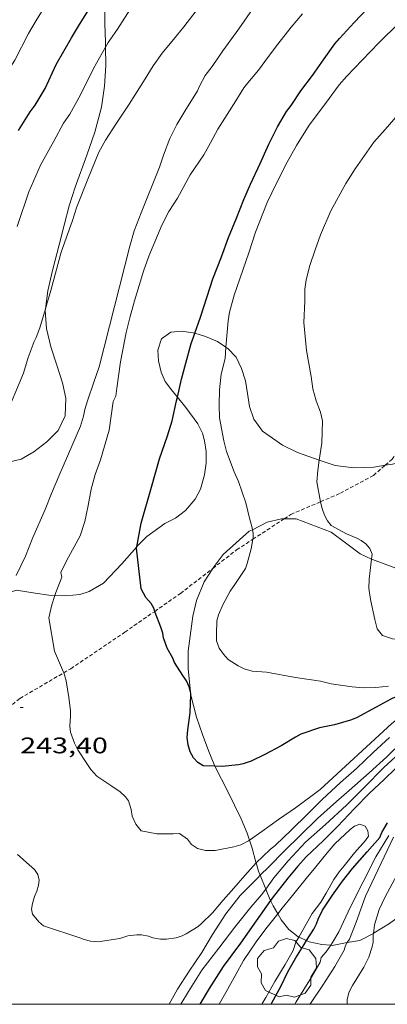
# Model space of a CAD drawing. Units: inches. Extents: x 453999 to 455003, y 4601999 to 4602508.
# Drawn here: x 454438 to 454463, y 4602000 to 4602065 of the extents above; entities that cross this region are included whole.
import ezdxf
from ezdxf.enums import TextEntityAlignment as Align

# ---------------------------------------------------------------- set-up
doc = ezdxf.new("R2010")
doc.units = ezdxf.units.IN
doc.header["$MEASUREMENT"] = 0
doc.linetypes.add('TRAZOS2', pattern=[0.375, 0.25, -0.125])
for name, color, linetype, lineweight in [('ARBRE', 7, 'Continuous', 0), ('BOSC', 7, 'Continuous', 0), ('CORBA DE NIVELL', 7, 'Continuous', 0), ('CORBA MESTRA', 7, 'Continuous', 0), ('CORRIOL', 7, 'Continuous', 0), ('COTA ALTIMETRICA', 7, 'Continuous', 0), ('MARC FULL', 7, 'Continuous', 0)]:
    doc.layers.add(name, color=color, linetype=linetype, lineweight=lineweight)
doc.styles.add('Style-Arial', font='ARIAL.TTF')
doc.linetypes.add('bosc', pattern='A,-2.235,[9,dgnlstyle-mataro.shx,S=0.035752,R=0,X=0,Y=0],-2.235', length=4.47)

# ---------------------------------------------------------------- blocks, each defined once
blk = doc.blocks.new('ARBRE')
at = {"color": 0, "linetype": 'ByBlock', "lineweight": -2, "flags": 128}
blk.add_lwpolyline([(-0.507, -1.872), (-1.415, -1.448), (-1.697, -0.94), (-1.675, -0.342), (-1.951, 0.138), (-1.943, 0.686), (-1.511, 1.208), (-0.871, 1.406), (-0.543, 1.846), (-0.027, 2.012), (0.541, 1.882), (0.933, 1.428), (1.495, 1.262), (1.921, 0.694), (1.969, 0.068), (1.593, -0.562), (1.593, -1.098), (1.229, -1.618), (0.505, -1.886), (-0.049, -1.762), (-0.507, -1.872)], dxfattribs=at)
blk = doc.blocks.new('COTA')
at = {"color": 0, "linetype": 'ByBlock', "lineweight": -2}
blk.add_line((0, 0), (0.2, 0), dxfattribs=at)

msp = doc.modelspace()

# ---------------------------------------------------------------- linework, layer by layer
at = {"layer": 'BOSC', "color": 3, "linetype": 'bosc', "lineweight": 20}
for points in [[(454443.99, 4602063.648, 245.298), (454443.984, 4602064.008, 245.228), (454443.948, 4602065.203, 245.028), (454443.947, 4602066.794, 244.82), (454443.988, 4602067.608, 244.719)], [(454439.992, 4602046.247, 246.318), (454440.145, 4602047.452, 246.34), (454440.454, 4602048.811, 246.316), (454440.901, 4602050.501, 246.26), (454441.23, 4602051.805, 246.212), (454441.566, 4602053.095, 246.22), (454441.966, 4602054.352, 246.252), (454442.752, 4602056.465, 246.276), (454443.272, 4602058.01, 246.244), (454443.722, 4602059.654, 246.084), (454443.928, 4602061.048, 245.836), (454444.01, 4602062.424, 245.532), (454443.99, 4602063.648, 245.298)], [(454435.903, 4602035.843, 246.071), (454436.383, 4602035.921, 246.1), (454437.448, 4602036.032, 246.148), (454438.384, 4602036.257, 246.172), (454439.232, 4602036.734, 246.18), (454440.095, 4602037.397, 246.18), (454440.844, 4602038.156, 246.228), (454441.314, 4602039.129, 246.404), (454441.354, 4602040.3, 246.42), (454441.117, 4602041.335, 246.404), (454440.744, 4602042.51, 246.372), (454440.344, 4602043.724, 246.308), (454440.054, 4602044.946, 246.276), (454439.978, 4602046.143, 246.316), (454439.992, 4602046.247, 246.318)], [(454449.926, 4602044.624, 247.787), (454449.819, 4602044.655, 247.788), (454449.029, 4602044.766, 247.788), (454448.338, 4602044.692, 247.788), (454447.704, 4602044.258, 247.788), (454447.457, 4602043.509, 247.788), (454447.507, 4602042.782, 247.788), (454447.675, 4602042.04, 247.788), (454447.956, 4602041.416, 247.788), (454448.368, 4602040.855, 247.788), (454448.764, 4602040.371, 247.785)], [(454451.99, 4602043.708, 247.842), (454451.422, 4602044.068, 247.796), (454450.632, 4602044.414, 247.78), (454449.926, 4602044.624, 247.787)], [(454458.195, 4602036.195, 249.058), (454456.75, 4602036.695, 248.924), (454455.751, 4602037.187, 248.604), (454454.423, 4602038.122, 248.236), (454453.852, 4602038.923, 248.036), (454453.546, 4602039.764, 247.852), (454453.422, 4602040.625, 247.7), (454453.279, 4602041.472, 247.644), (454453.031, 4602042.285, 247.716), (454452.668, 4602043.027, 247.852), (454452.124, 4602043.622, 247.852), (454451.99, 4602043.708, 247.842)], [(454448.764, 4602040.371, 247.785), (454449.322, 4602039.688, 247.78), (454450.131, 4602038.603, 247.78), (454450.429, 4602037.982, 247.78), (454450.576, 4602037.479, 247.78), (454450.679, 4602036.76, 247.772), (454450.679, 4602035.979, 247.772), (454450.572, 4602035.211, 247.764), (454450.294, 4602034.255, 247.724), (454449.935, 4602033.583, 247.644), (454449.297, 4602032.834, 247.484)], [(454464.701, 4602036.289, 249.856), (454464.179, 4602036.183, 249.844), (454463.049, 4602035.929, 249.716), (454462.577, 4602035.852, 249.616)], [(454462.577, 4602035.852, 249.616), (454461.813, 4602035.728, 249.452), (454460.5, 4602035.678, 249.236), (454459.251, 4602035.829, 249.156), (454458.195, 4602036.195, 249.058)], [(454449.297, 4602032.834, 247.484), (454448.647, 4602032.339, 247.34), (454447.932, 4602031.966, 247.212), (454446.724, 4602031.11, 247.012), (454446.136, 4602030.513, 246.916), (454446.063, 4602030.429, 246.894)], [(454453.75, 4602031.564, 248.66), (454454.732, 4602032.059, 248.66), (454455.692, 4602032.292, 248.716), (454455.864, 4602032.289, 248.758)], [(454455.864, 4602032.289, 248.758), (454456.66, 4602032.276, 248.948), (454458.988, 4602031.406, 249.468), (454459.946, 4602030.68, 249.508), (454460.917, 4602029.963, 249.5), (454461.667, 4602029.614, 249.463)], [(454451.112, 4602028.987, 248.612), (454451.135, 4602029.023, 248.62), (454451.803, 4602029.91, 248.66), (454453.534, 4602031.455, 248.66), (454453.75, 4602031.564, 248.66)], [(454461.667, 4602029.614, 249.463), (454461.729, 4602029.585, 249.46), (454463.706, 4602028.84, 249.068), (454465.135, 4602028.444, 248.852), (454466.34, 4602028.272, 248.884), (454467.761, 4602028.418, 248.908), (454468.757, 4602028.822, 248.908), (454470.702, 4602030.047, 248.988), (454471.717, 4602030.592, 248.956), (454473.415, 4602031.195, 248.724), (454474.318, 4602031.397, 248.596), (454475.576, 4602031.595, 248.532), (454475.611, 4602031.602, 248.534)], [(454446.063, 4602030.429, 246.894), (454445.064, 4602029.283, 246.596), (454443.844, 4602027.999, 246.252), (454442.904, 4602027.459, 246.188), (454442.271, 4602027.26, 246.164), (454441.346, 4602027.159, 246.148), (454440.625, 4602027.19, 246.148)], [(454449.637, 4602020.779, 247.18), (454449.474, 4602022.302, 247.396), (454449.471, 4602023.492, 247.54), (454449.784, 4602025.82, 247.764), (454450.031, 4602026.863, 248.004), (454450.54, 4602028.088, 248.404), (454451.112, 4602028.987, 248.612)], [(454440.625, 4602027.19, 246.148), (454440.229, 4602027.207, 246.148), (454439.3, 4602027.347, 246.14), (454438.064, 4602027.537, 246.14), (454437.498, 4602027.351, 246.14)], [(454449.657, 4602020.588, 247.153), (454449.637, 4602020.779, 247.18)], [(454451.254, 4602015.839, 246.628), (454451.197, 4602015.95, 246.628), (454450.849, 4602016.81, 246.644), (454450.428, 4602017.941, 246.724), (454450.028, 4602019.097, 246.908), (454449.66, 4602020.558, 247.148), (454449.657, 4602020.588, 247.153)], [(454453.551, 4602010.906, 246.523), (454453.394, 4602011.375, 246.58), (454453, 4602012.329, 246.604), (454452.119, 4602014.144, 246.628), (454451.254, 4602015.839, 246.628)], [(454453.995, 4602009.419, 246.265), (454453.982, 4602009.462, 246.276), (454453.725, 4602010.386, 246.46), (454453.551, 4602010.906, 246.523)], [(454454.272, 4602008.58, 246.02), (454454.162, 4602008.856, 246.116), (454453.995, 4602009.419, 246.265)], [(454454.635, 4602007.667, 245.699), (454454.272, 4602008.58, 246.02)], [(454454.958, 4602006.914, 245.389), (454454.751, 4602007.373, 245.596), (454454.635, 4602007.667, 245.699)], [(454455.43, 4602006.015, 245.045), (454455.118, 4602006.556, 245.228), (454454.958, 4602006.914, 245.389)], [(454464.113, 4602006.355, 246.218), (454463.857, 4602006.112, 246.188), (454462.866, 4602005.379, 245.988), (454461.846, 4602004.744, 245.74), (454461.79, 4602004.716, 245.728)], [(454455.663, 4602005.61, 244.908), (454455.43, 4602006.015, 245.045)], [(454456.825, 4602004.464, 244.862), (454456.786, 4602004.481, 244.86), (454456.179, 4602004.985, 244.852), (454455.663, 4602005.61, 244.908)], [(454457.347, 4602004.233, 244.879), (454456.825, 4602004.464, 244.862)], [(454458.961, 4602003.928, 245.06), (454458.362, 4602003.974, 244.956), (454457.521, 4602004.156, 244.884), (454457.347, 4602004.233, 244.879)], [(454461.79, 4602004.716, 245.728), (454460.881, 4602004.253, 245.524), (454460.056, 4602004.103, 245.322)], [(454460.056, 4602004.103, 245.322), (454459.053, 4602003.921, 245.076), (454458.961, 4602003.928, 245.06)]]:
    msp.add_polyline3d(points, dxfattribs=at)
at = {"layer": 'CORBA DE NIVELL', "color": 30, "linetype": 'Continuous', "lineweight": 0}
for points, elevation in [([(454443.99, 4602063.648), (454444.165, 4602063.962), (454444.787, 4602064.852), (454445.758, 4602066.381), (454446.809, 4602067.865), (454447.932, 4602069.427), (454448.581, 4602070.18), (454449.322, 4602070.943), (454450.757, 4602072.157), (454452.111, 4602073.257), (454452.542, 4602073.575)], 241), ([(454429.057, 4602040.937), (454429.719, 4602042.25), (454430.347, 4602043.544), (454431.034, 4602044.968), (454431.326, 4602045.758), (454431.852, 4602047.587), (454432.388, 4602049.388), (454432.956, 4602051.108), (454434.062, 4602053.972), (454434.468, 4602054.891), (454435.757, 4602058.455), (454436.113, 4602059.188), (454436.422, 4602060.044), (454436.841, 4602060.952), (454437.382, 4602061.874), (454437.953, 4602062.796), (454438.875, 4602064.554), (454439.371, 4602065.429), (454440.439, 4602067.188), (454441.051, 4602068.071), (454441.82, 4602069.073), (454442.988, 4602070.438), (454444.117, 4602071.531), (454444.996, 4602072.43)], 239), ([(454439.992, 4602046.247), (454440.065, 4602046.494), (454440.351, 4602047.466), (454441.039, 4602050.013), (454441.391, 4602051.016), (454441.762, 4602052.057), (454442.07, 4602053.039), (454442.805, 4602054.877), (454443.544, 4602056.674), (454443.979, 4602057.462), (454444.669, 4602058.541), (454445.549, 4602059.865), (454446.614, 4602061.543), (454447.152, 4602062.408), (454447.756, 4602063.246), (454448.506, 4602064.162), (454449.187, 4602065.01), (454450.378, 4602066.552), (454451.732, 4602068.218), (454452.396, 4602068.991), (454453.552, 4602070.332), (454453.605, 4602070.384)], 242), ([(454438.044, 4602028.509), (454438.666, 4602029.804), (454439.164, 4602031.051), (454439.972, 4602032.896), (454440.386, 4602033.972), (454440.959, 4602035.267), (454442.321, 4602038.447), (454442.529, 4602039.12), (454442.619, 4602039.55), (454442.794, 4602040.122), (454443.218, 4602041.385), (454443.558, 4602042.385), (454445.606, 4602050.416), (454445.883, 4602051.445), (454446.36, 4602052.633), (454447.569, 4602055.662), (454447.851, 4602056.465), (454448.272, 4602057.58), (454448.725, 4602058.503), (454449.262, 4602059.387), (454450.11, 4602060.757), (454450.233, 4602061.063), (454450.617, 4602061.776), (454451.066, 4602062.369), (454451.785, 4602063.414), (454452.836, 4602064.878), (454453.747, 4602066.185)], 243), ([(454440.625, 4602027.19), (454440.693, 4602027.391), (454441.08, 4602028.4), (454441.012, 4602028.713), (454441.401, 4602029.503), (454442.294, 4602031.144), (454442.612, 4602032.104), (454442.84, 4602033.167), (454443.038, 4602034.258), (454443.309, 4602035.238), (454443.646, 4602036.207), (454444.225, 4602038.185), (454444.503, 4602040.088), (454444.673, 4602040.438), (454444.743, 4602040.98), (454444.981, 4602042.733), (454445.365, 4602044.687), (454445.615, 4602045.731), (454445.923, 4602046.791), (454446.223, 4602047.792), (454446.517, 4602048.76), (454446.875, 4602049.763), (454447.721, 4602051.819), (454448.193, 4602052.721), (454448.771, 4602053.619), (454449.61, 4602055.168), (454450.525, 4602056.498), (454450.956, 4602057.298), (454451.446, 4602058.202), (454452.062, 4602059.17), (454452.653, 4602060.083), (454453.188, 4602060.951), (454453.443, 4602061.27), (454454.16, 4602062.129), (454454.815, 4602063.027), (454455.429, 4602063.853), (454456.333, 4602064.974), (454457.087, 4602065.862)], 244), ([(454438.125, 4602051.721), (454438.895, 4602054.041), (454439.661, 4602055.813), (454440.545, 4602057.409), (454441.205, 4602058.594), (454441.615, 4602059.193), (454442.334, 4602060.483), (454443.198, 4602062.226), (454443.99, 4602063.648)], 241), ([(454458.195, 4602036.195), (454458.361, 4602037.322), (454458.404, 4602038.803), (454458.274, 4602039.386), (454457.985, 4602040.126), (454457.761, 4602040.921), (454457.644, 4602041.757), (454457.337, 4602043.485), (454457.175, 4602045.349), (454457.235, 4602046.769), (454457.242, 4602047.555), (454457.329, 4602048.177), (454457.576, 4602049.136), (454457.924, 4602050.18), (454458.269, 4602051.174), (454458.969, 4602052.768), (454459.961, 4602054.58), (454460.571, 4602055.564), (454461.813, 4602057.332), (454462.564, 4602058.171), (454463.734, 4602059.498)], 247), ([(454435.903, 4602035.843), (454436.008, 4602036.158), (454436.468, 4602037.188), (454437.265, 4602038.952), (454438.537, 4602041.967), (454438.85, 4602043.006), (454439.239, 4602044.075), (454439.387, 4602044.339), (454439.616, 4602044.988), (454439.992, 4602046.247)], 242), ([(454453.75, 4602031.564), (454453.713, 4602031.771), (454453.578, 4602032.243), (454453.304, 4602033.36), (454452.817, 4602034.767), (454452.526, 4602035.413), (454452.022, 4602036.759), (454451.846, 4602037.471), (454451.573, 4602038.998), (454451.532, 4602039.859), (454451.573, 4602040.874), (454451.683, 4602041.917), (454451.929, 4602042.939), (454451.99, 4602043.708)], 246), ([(454458.277, 4602033.422), (454458.038, 4602034.757), (454458.09, 4602035.492), (454458.195, 4602036.195)], 247), ([(454461.667, 4602029.614), (454461.702, 4602029.929), (454461.55, 4602030.321), (454461.286, 4602030.615), (454460.986, 4602030.84), (454460.685, 4602031.005), (454460.013, 4602031.296), (454458.974, 4602031.838), (454458.731, 4602032.156), (454458.544, 4602032.528), (454458.4, 4602032.901), (454458.314, 4602033.212), (454458.277, 4602033.422)], 247), ([(454453.775, 4602030.923), (454453.791, 4602031.019), (454453.791, 4602031.332), (454453.75, 4602031.564)], 246), ([(454462.789, 4602021.153), (454461.952, 4602021.065), (454461.14, 4602021.053), (454460.389, 4602021.108), (454458.977, 4602021.311), (454458.283, 4602021.479), (454456.62, 4602021.741), (454454.693, 4602022.08), (454453.728, 4602022.147), (454453.212, 4602022.313), (454452.809, 4602022.505), (454452.142, 4602022.926), (454451.824, 4602023.29), (454451.533, 4602023.692), (454451.368, 4602024.172), (454451.353, 4602024.64), (454451.386, 4602025.513), (454451.5, 4602025.895), (454451.777, 4602026.572), (454452.262, 4602027.483), (454452.617, 4602027.981), (454453.286, 4602028.992), (454453.398, 4602029.314), (454453.668, 4602030.294), (454453.775, 4602030.923)], 246), ([(454468.224, 4602024.778), (454465.535, 4602024.078), (454464.718, 4602024.102), (454463.064, 4602024.316), (454462.395, 4602024.526), (454462.049, 4602024.977), (454461.881, 4602025.587), (454461.588, 4602026.92), (454461.492, 4602027.678), (454461.502, 4602028.276), (454461.582, 4602028.845), (454461.667, 4602029.614)], 247), ([(454441.206, 4602022.044), (454441.125, 4602022.254), (454440.6, 4602023.478), (454440.221, 4602025.708), (454440.412, 4602026.564), (454440.625, 4602027.19)], 244), ([(454453.551, 4602010.906), (454453.498, 4602010.867), (454452.975, 4602010.604), (454452.523, 4602010.482), (454451.264, 4602010.236), (454450.642, 4602010.239), (454450.097, 4602010.361), (454449.704, 4602010.638), (454449.438, 4602010.989), (454448.907, 4602011.349), (454448.474, 4602011.348), (454447.396, 4602011.332), (454446.366, 4602011.533), (454445.995, 4602011.986), (454445.749, 4602012.512), (454445.698, 4602012.955), (454445.514, 4602013.525), (454445.309, 4602013.796), (454444.955, 4602014.134), (454444.404, 4602014.496), (454443.414, 4602015.164), (454443.019, 4602015.616), (454442.787, 4602015.941), (454442.157, 4602016.917), (454441.928, 4602017.356), (454441.656, 4602018.094), (454441.621, 4602018.499), (454441.67, 4602019.154), (454441.662, 4602019.549), (454441.558, 4602020.408), (454441.363, 4602021.517), (454441.253, 4602021.918), (454441.206, 4602022.044)], 244), ([(454462.851, 4602017.733), (454461.78, 4602016.739), (454460.668, 4602015.677), (454459.605, 4602014.747), (454458.394, 4602013.631), (454457.43, 4602012.658), (454456.328, 4602011.588), (454455.292, 4602010.585), (454454.935, 4602010.3), (454453.995, 4602009.419)], 243), ([(454463.768, 4602017.531), (454462.674, 4602016.458), (454461.512, 4602015.39), (454460.182, 4602014.215), (454459.341, 4602013.484), (454458.073, 4602012.352), (454456.925, 4602011.236), (454455.859, 4602010.186), (454454.851, 4602009.149), (454454.272, 4602008.58)], 242), ([(454463.791, 4602016.935), (454462.491, 4602015.751), (454461.172, 4602014.413), (454460.006, 4602013.24), (454458.607, 4602011.967), (454457.287, 4602010.784), (454456.123, 4602009.539), (454455.172, 4602008.4), (454454.635, 4602007.667)], 241), ([(454458.242, 4602014.276), (454457.731, 4602013.895), (454456.616, 4602013.075), (454455.473, 4602012.28), (454454.37, 4602011.498), (454453.551, 4602010.906)], 244), ([(454456.825, 4602004.464), (454457.717, 4602006.031), (454458.288, 4602006.792), (454458.655, 4602007.391), (454459.158, 4602008.304), (454459.507, 4602008.817), (454459.856, 4602009.218), (454460.528, 4602010.064), (454461.276, 4602010.886), (454461.461, 4602011.187), (454461.42, 4602011.539), (454461.254, 4602011.838), (454460.896, 4602011.973), (454460.541, 4602011.851), (454460.252, 4602011.629), (454459.229, 4602010.664), (454458.713, 4602010.083), (454457.974, 4602009.151), (454457.328, 4602008.366), (454456.406, 4602007.227), (454455.737, 4602006.397), (454455.43, 4602006.015)], 239), ([(454459.081, 4602004.101), (454459.489, 4602004.816), (454460.266, 4602006.474), (454461.946, 4602009.808), (454462.809, 4602011.231)], 241), ([(454460.056, 4602004.103), (454460.191, 4602004.333), (454460.646, 4602005.462), (454461.261, 4602007.192), (454463.126, 4602011.105)], 242), ([(454439.073, 4602006.328), (454439.137, 4602006.71), (454439.258, 4602007.165), (454439.42, 4602007.533), (454439.542, 4602007.931), (454439.567, 4602008.265), (454439.484, 4602008.627), (454439.261, 4602008.96), (454438.908, 4602009.269), (454438.127, 4602009.972)], 243), ([(454454.272, 4602008.58), (454454.108, 4602008.419), (454452.932, 4602007.239), (454451.974, 4602006.006), (454451.096, 4602004.644), (454450.381, 4602003.441), (454449.545, 4602002.201), (454448.768, 4602001.017), (454448.215, 4602000)], 242), ([(454461.79, 4602004.716), (454461.862, 4602005.282), (454462.168, 4602006.302), (454462.568, 4602007.153), (454463.349, 4602008.598)], 243), ([(454454.635, 4602007.667), (454454.348, 4602007.276), (454453.646, 4602006.458), (454452.58, 4602005.135), (454451.509, 4602003.735), (454450.389, 4602002.267), (454449.491, 4602000.843), (454448.986, 4602000)], 241), ([(454455.43, 4602006.015), (454454.722, 4602005.135), (454454.037, 4602004.216), (454453.154, 4602002.904), (454452.639, 4602001.986), (454451.987, 4602000.783), (454451.543, 4602000)], 239), ([(454454.381, 4602000), (454454.631, 4602000.452), (454455.23, 4602001.521), (454455.923, 4602002.645), (454456.456, 4602003.585), (454456.64, 4602004.139), (454456.825, 4602004.464)], 239), ([(454460.056, 4602000), (454460.044, 4602000.298), (454460.148, 4602000.776), (454460.407, 4602001.25), (454461.153, 4602002.466), (454461.488, 4602003.145), (454461.714, 4602003.826), (454461.784, 4602004.138), (454461.782, 4602004.65), (454461.79, 4602004.716)], 243), ([(454456.567, 4602000), (454456.647, 4602000.164), (454457.673, 4602001.801), (454458.257, 4602002.796), (454458.323, 4602003.106), (454458.647, 4602003.479), (454458.961, 4602003.928)], 241), ([(454457.573, 4602000), (454457.601, 4602000.048), (454458.438, 4602001.265), (454459.23, 4602002.512), (454459.851, 4602003.606), (454459.937, 4602003.901), (454460.056, 4602004.103)], 242)]:
    msp.add_lwpolyline(points, dxfattribs=dict(at, elevation=elevation))
at = {"layer": 'CORBA DE NIVELL', "color": 30, "linetype": 'Continuous', "lineweight": 0, "flags": 128}
for points, elevation in [([(454451.99, 4602043.708), (454452.127, 4602045.446), (454452.231, 4602046.037), (454452.537, 4602047.155), (454453.107, 4602048.823), (454453.542, 4602050.045), (454453.964, 4602051.346), (454454.733, 4602053.316), (454455.345, 4602054.618), (454456.055, 4602056.009), (454456.685, 4602057.105), (454457.524, 4602058.473), (454458.602, 4602059.911), (454459.513, 4602061.141), (454460.028, 4602061.716), (454461.043, 4602062.793), (454462.151, 4602063.93), (454463.486, 4602065.251), (454465.012, 4602066.685)], 246), ([(454458.242, 4602014.276), (454463.013, 4602018.68), (454467.752, 4602022.421)], 244), ([(454453.995, 4602009.419), (454453.989, 4602009.413), (454453.251, 4602008.569), (454452.524, 4602007.718), (454451.807, 4602006.928), (454451.102, 4602006.073), (454450.375, 4602005.369), (454450.137, 4602005.178), (454449.353, 4602004.687), (454449.08, 4602004.56), (454448.693, 4602004.43), (454448.031, 4602004.329), (454447.631, 4602004.322), (454447.128, 4602004.419), (454446.844, 4602004.532), (454446.38, 4602004.623), (454446.07, 4602004.62), (454445.464, 4602004.543), (454444.93, 4602004.379), (454443.474, 4602004.15), (454442.98, 4602004.2), (454442.568, 4602004.307), (454442.282, 4602004.415), (454439.855, 4602005.225), (454439.558, 4602005.495), (454439.138, 4602005.997), (454439.073, 4602006.328)], 243), ([(454458.961, 4602003.928), (454459.081, 4602004.101)], 241)]:
    msp.add_lwpolyline(points, dxfattribs=dict(at, elevation=elevation))
at = {"layer": 'CORBA MESTRA', "color": 30, "linetype": 'Continuous', "lineweight": 30}
for points, elevation in [([(454438.198, 4602058.107), (454438.972, 4602059.352), (454439.315, 4602059.797), (454439.965, 4602060.911), (454440.712, 4602062.509), (454441.723, 4602064.266), (454442.262, 4602065.156), (454443.184, 4602066.642), (454443.566, 4602067.129), (454443.776, 4602067.345), (454443.988, 4602067.608)], 240), ([(454449.926, 4602044.624), (454450.298, 4602045.707), (454450.741, 4602047.082), (454451.13, 4602048.243), (454451.701, 4602049.702), (454452.171, 4602050.998), (454452.699, 4602052.28), (454453.186, 4602053.515), (454453.633, 4602054.551), (454454.266, 4602055.921), (454454.834, 4602057.208), (454455.411, 4602058.359), (454456.021, 4602059.377), (454456.319, 4602059.781), (454456.975, 4602060.748), (454457.743, 4602061.765), (454458.521, 4602062.871), (454459.219, 4602063.863), (454459.537, 4602064.237), (454460.504, 4602065.29), (454461.391, 4602066.214)], 245), ([(454448.764, 4602040.371), (454449.027, 4602041.58), (454449.673, 4602043.936), (454449.861, 4602044.434), (454449.926, 4602044.624)], 245), ([(454446.063, 4602030.429), (454446.358, 4602031.996), (454447.04, 4602034.397), (454447.577, 4602036.272), (454448.104, 4602037.794), (454448.41, 4602038.794), (454448.711, 4602040.128), (454448.764, 4602040.371)], 245), ([(454447.254, 4602026.13), (454447.195, 4602026.351), (454447.014, 4602026.658), (454446.663, 4602027.062), (454446.348, 4602027.623), (454446.043, 4602030.325), (454446.063, 4602030.429)], 245), ([(454449.637, 4602020.779), (454449.542, 4602021.123), (454449.363, 4602021.511), (454449.12, 4602021.873), (454448.575, 4602022.727), (454448.459, 4602023.026), (454448.074, 4602023.694), (454447.849, 4602024.372), (454447.795, 4602024.686), (454447.664, 4602025.082), (454447.276, 4602026.046), (454447.254, 4602026.13)], 245), ([(454470.335, 4602024.93), (454469.453, 4602024.279), (454468.184, 4602023.385), (454467.26, 4602022.738), (454466.142, 4602021.985), (454464.99, 4602021.28), (454463.952, 4602020.754), (454462.949, 4602020.296), (454461.979, 4602019.763), (454460.671, 4602019.052), (454460.263, 4602018.888), (454459.211, 4602018.591), (454458.2, 4602018.382), (454456.963, 4602017.96), (454456.618, 4602017.768), (454455.651, 4602017.197), (454454.576, 4602016.611), (454453.667, 4602016.174), (454453.146, 4602015.99), (454452.83, 4602015.925), (454451.732, 4602015.82), (454451.254, 4602015.839)], 245), ([(454451.254, 4602015.839), (454450.482, 4602015.868), (454450.119, 4602016.073), (454449.834, 4602016.396), (454449.621, 4602016.799), (454449.474, 4602017.252), (454449.415, 4602017.734), (454449.452, 4602018.253), (454449.607, 4602019.377), (454449.657, 4602020.588)], 245), ([(454449.657, 4602020.588), (454449.661, 4602020.689), (454449.637, 4602020.779)], 245), ([(454463.226, 4602015.667), (454462.503, 4602014.956), (454461.53, 4602014.031), (454460.531, 4602013.024), (454459.414, 4602011.822), (454458.454, 4602010.871), (454457.314, 4602009.8), (454456.77, 4602009.189), (454456.096, 4602008.38), (454455.062, 4602007.06), (454454.958, 4602006.914)], 240), ([(454457.347, 4602004.233), (454457.828, 4602004.993), (454458.005, 4602005.347), (454458.119, 4602005.666), (454458.415, 4602006.254), (454459.08, 4602007.257), (454459.735, 4602008.198), (454460.406, 4602009.025), (454461.377, 4602010.134), (454462.211, 4602011.099), (454462.358, 4602011.432), (454462.722, 4602012.077)], 240), ([(454454.958, 4602006.914), (454453.993, 4602005.56), (454452.947, 4602004.07), (454451.812, 4602002.524), (454450.865, 4602001.045), (454450.253, 4602000)], 240), ([(454454.997, 4602000), (454455.051, 4602000.109), (454455.645, 4602001.194), (454456.113, 4602002.156), (454456.632, 4602003.081), (454457.179, 4602003.967), (454457.347, 4602004.233)], 240)]:
    msp.add_lwpolyline(points, dxfattribs=dict(at, elevation=elevation))
at = {"layer": 'CORRIOL', "color": 7, "linetype": 'TRAZOS2', "lineweight": 0}
for points in [[(454462.577, 4602035.852, 247.662), (454463.024, 4602036.238, 247.72), (454464.457, 4602038.213, 248.03)], [(454458.277, 4602033.422, 247.015), (454459.594, 4602033.987, 247.376), (454461.791, 4602035.174, 247.56), (454462.577, 4602035.852, 247.662)], [(454455.864, 4602032.289, 246.395), (454456.301, 4602032.575, 246.472), (454458.277, 4602033.422, 247.015)], [(454453.775, 4602030.923, 246.026), (454455.864, 4602032.289, 246.395)], [(454451.112, 4602028.987, 245.624), (454452.701, 4602030.22, 245.836), (454453.775, 4602030.923, 246.026)], [(454447.254, 4602026.13, 244.992), (454448.964, 4602027.32, 245.336), (454451.112, 4602028.987, 245.624)], [(454441.206, 4602022.044, 244.03), (454441.671, 4602022.316, 244.104), (454445.264, 4602024.745, 244.592), (454447.254, 4602026.13, 244.992)], [(454434.952, 4602017.408, 243.005), (454435.458, 4602018.059, 243.104), (454438.295, 4602020.338, 243.568), (454441.206, 4602022.044, 244.03)]]:
    msp.add_polyline3d(points, dxfattribs=at)
at = {"layer": 'MARC FULL', "color": 0, "linetype": 'Continuous'}
msp.add_lwpolyline([(455000, 4602000), (454000, 4602000)], dxfattribs=at)

# ---------------------------------------------------------------- block references
at = {"layer": 'ARBRE', "color": 3, "linetype": 'Continuous', "lineweight": 0, "xscale": 1.000001550400009, "yscale": 1.000001550399986, "zscale": 1.0000015504, "rotation": 359.9995652666707}
msp.add_blockref('ARBRE', (454456.033, 4602002.36, 240.128), dxfattribs=at)
at = {"layer": 'COTA ALTIMETRICA', "color": 7, "linetype": 'Continuous', "lineweight": 0, "xscale": 1.000001550400009, "yscale": 1.000001550399986, "zscale": 1.0000015504, "rotation": 359.9995652666707}
msp.add_blockref('COTA', (454438.315, 4602019.741, 243.4), dxfattribs=at)

# ---------------------------------------------------------------- texts
at = {"layer": 'COTA ALTIMETRICA', "color": 7, "linetype": 'Continuous', "lineweight": 0, "style": 'Style-Arial', "width": 1.333331}
msp.add_text('243,40', height=1.05, rotation=359.99957, dxfattribs=at).set_placement((454438.315, 4602017.741, 243.4), align=Align.TOP_LEFT)

doc.saveas('drawing.dxf')
